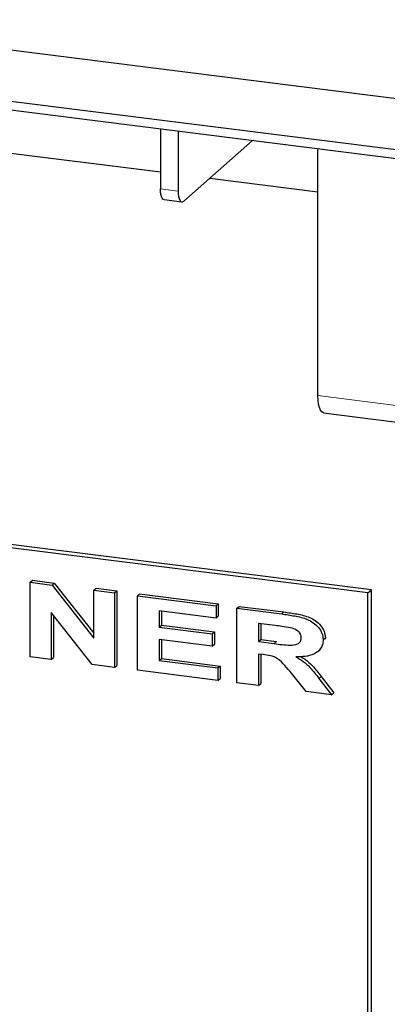
# Paper-space layout 'EPIA' of a CAD drawing. Units: millimetres. Extents: x 5 to 415, y 5 to 292.
# Drawn here: x 350 to 356, y 94 to 110 of the extents above; entities that cross this region are included whole.
import ezdxf

# ---------------------------------------------------------------- set-up
doc = ezdxf.new("R2010")
doc.units = ezdxf.units.MM
doc.linetypes.add('PHANTOM', pattern=[12.7, 6.35, -1.27, 1.27, -1.27, 1.27, -1.27])

psp = doc.layouts.new('EPIA')

# ---------------------------------------------------------------- linework, layer by layer
for p, q in [((309.208, 114.3407), (360.6558, 107.8589)), ((307.3068, 113.7718), (361.5141, 106.9423)), ((307.3068, 113.6304), (361.5141, 106.8009)), ((351.9882, 108.0011), (351.9882, 107.0501)), ((352.2688, 107.9657), (352.2688, 107.0148)), ((352.3572, 106.857), (353.4461, 107.8174)), ((349.1139, 107.6807), (351.9882, 107.3186)), ((354.4792, 103.7787), (354.4792, 107.6872)), ((352.769, 107.2202), (354.4792, 107.0047)), ((352.0453, 106.8801), (352.3259, 106.8447)), ((355.2716, 100.6592), (313.178, 105.9625)), ((355.3247, 100.706), (313.231, 106.0093)), ((354.5706, 103.5066), (358.3123, 103.0352)), ((349.9296, 100.8252), (349.965, 100.8564)), ((349.9296, 99.6467), (349.9296, 100.8252)), ((349.9296, 100.8252), (350.2737, 100.7819)), ((349.965, 100.8564), (350.309, 100.813)), ((350.2737, 100.7819), (350.309, 100.813)), ((350.309, 100.813), (350.934, 100.0198)), ((350.2737, 100.7819), (350.934, 99.9437)), ((350.934, 100.6987), (350.9693, 100.7299)), ((350.934, 99.9437), (350.934, 100.6987)), ((350.934, 100.6987), (351.2638, 100.6571)), ((350.9693, 100.7299), (351.2991, 100.6883)), ((351.2638, 100.6571), (351.2991, 100.6883)), ((351.2638, 100.6571), (351.2638, 99.4786)), ((351.2991, 100.6883), (351.2991, 99.5098)), ((355.2716, 100.6592), (355.3247, 100.706)), ((355.2716, 88.7798), (355.2716, 100.6592)), ((355.3247, 88.8266), (355.3247, 100.706)), ((351.6235, 100.6118), (351.6589, 100.643)), ((351.6235, 99.4333), (351.6235, 100.6118)), ((351.6235, 100.6118), (352.8678, 100.455)), ((351.6589, 100.643), (352.9031, 100.4862)), ((350.9098, 99.5232), (350.2594, 100.349)), ((350.2594, 100.349), (350.2594, 99.6052)), ((352.8678, 100.2586), (351.9683, 100.3719)), ((351.9683, 100.3719), (351.9683, 100.1151)), ((352.0037, 100.3675), (352.0037, 100.1463)), ((352.8678, 100.455), (352.9031, 100.4862)), ((352.8678, 100.455), (352.8678, 100.2586)), ((352.9031, 100.4862), (352.9031, 100.2898)), ((353.1976, 100.4135), (353.2329, 100.4447)), ((353.1976, 99.235), (353.1976, 100.4135)), ((353.1976, 100.4135), (353.9063, 100.3242)), ((353.2329, 100.4447), (353.9417, 100.3554)), ((350.2947, 100.3042), (350.2947, 99.6363)), ((352.8678, 100.2586), (352.9031, 100.2898)), ((351.9683, 100.1151), (352.0037, 100.1463)), ((351.9683, 100.1151), (352.8078, 100.0093)), ((352.0037, 100.1463), (352.8432, 100.0405)), ((352.8078, 100.0093), (352.8432, 100.0405)), ((352.8432, 100.0405), (352.8432, 99.8441)), ((353.803, 100.1408), (353.5423, 100.1736)), ((353.5423, 100.1736), (353.5423, 99.8866)), ((353.5777, 100.1692), (353.5777, 99.9177)), ((352.8078, 99.8129), (351.9683, 99.9187)), ((351.9683, 99.9187), (351.9683, 99.5863)), ((352.0037, 99.9142), (352.0037, 99.6174)), ((352.8078, 100.0093), (352.8078, 99.8129)), ((353.5423, 99.8866), (353.5777, 99.9177)), ((353.5423, 99.8866), (353.7894, 99.8554)), ((353.5777, 99.9177), (353.8248, 99.8866)), ((354.5617, 99.9151), (354.5971, 99.9463)), ((354.5971, 99.9463), (354.5945, 99.9273)), ((352.8078, 99.8129), (352.8432, 99.8441)), ((354.4801, 99.7323), (354.5199, 99.7674)), ((350.2594, 99.6052), (349.9296, 99.6467)), ((350.2594, 99.6052), (350.2947, 99.6363)), ((351.9683, 99.5863), (352.0037, 99.6174)), ((351.9683, 99.5863), (352.8977, 99.4692)), ((352.0037, 99.6174), (352.9331, 99.5004)), ((353.611, 99.6815), (353.5423, 99.6901)), ((353.5423, 99.6901), (353.5423, 99.1915)), ((353.5777, 99.6857), (353.5777, 99.2227)), ((351.2638, 99.4786), (350.9098, 99.5232)), ((351.2638, 99.4786), (351.2991, 99.5098)), ((352.8977, 99.2728), (351.6235, 99.4333)), ((352.8977, 99.4692), (352.9331, 99.5004)), ((352.8977, 99.4692), (352.8977, 99.2728)), ((352.9331, 99.5004), (352.9331, 99.3039)), ((352.8977, 99.2728), (352.9331, 99.3039)), ((354.2919, 99.0971), (354.0614, 99.3861)), ((354.4945, 99.3048), (354.6966, 99.0461)), ((354.5298, 99.336), (354.732, 99.0773)), ((353.5423, 99.1915), (353.1976, 99.235)), ((353.5423, 99.1915), (353.5777, 99.2227)), ((354.6966, 99.0461), (354.2919, 99.0971)), ((354.6966, 99.0461), (354.732, 99.0773))]:
    psp.add_line(p, q)
at = {"color": 8, "linetype": 'PHANTOM', "lineweight": 18}
for p, q in [((351.9882, 107.0501), (352.2688, 107.0148)), ((358.2209, 103.3073), (354.4792, 103.7787)), ((353.9063, 100.3242), (353.9417, 100.3554)), ((353.7894, 99.8554), (353.8248, 99.8866)), ((354.4945, 99.3048), (354.5298, 99.336))]:
    psp.add_line(p, q, dxfattribs=at)
at = {"flags": 128}
for points in [[(352.0453, 106.8801), (352.0427, 106.8805), (352.0274, 106.8888), (352.014, 106.9063), (352.0031, 106.9323), (351.9949, 106.9659), (351.9899, 107.0057), (351.9882, 107.0501)], [(352.2688, 107.0148), (352.2705, 106.9703), (352.2755, 106.9305), (352.2837, 106.897), (352.2947, 106.871), (352.3081, 106.8535), (352.3233, 106.8451), (352.3399, 106.8464), (352.3572, 106.857)], [(354.5706, 103.5066), (354.5665, 103.5073), (354.5421, 103.5206), (354.5206, 103.5486), (354.503, 103.5902), (354.49, 103.6439), (354.4819, 103.7076), (354.4792, 103.7787)]]:
    psp.add_lwpolyline(points, dxfattribs=at)
for points, knots in [([(353.9417, 100.3554), (354.0097, 100.3458), (354.1457, 100.3266), (354.3168, 100.2882), (354.4443, 100.2198), (354.5249, 100.1454), (354.5858, 100.0511), (354.5933, 99.9812), (354.5971, 99.9463)], [0, 0, 0, 0, 0.2506119, 0.5008119, 0.6258568, 0.7507571, 0.8754479, 1, 1, 1, 1]), ([(353.9063, 100.3242), (353.9744, 100.3146), (354.1104, 100.2955), (354.2815, 100.257), (354.4089, 100.1886), (354.4896, 100.1142), (354.5505, 100.0199), (354.558, 99.95), (354.5617, 99.9151)], [0, 0, 0, 0, 0.2506119, 0.5008119, 0.6258568, 0.7507571, 0.8754479, 1, 1, 1, 1]), ([(354.0466, 100.1063), (354.0012, 100.1135), (353.92, 100.1263), (353.8388, 100.1364), (353.803, 100.1408)], [0, 0, 0, 0, 0.5599572, 1, 1, 1, 1]), ([(354.2169, 99.9482), (354.2134, 99.9714), (354.2063, 100.0181), (354.138, 100.0788), (354.0813, 100.0959), (354.0466, 100.1063)], [0, 0, 0, 0, 0.2785993, 0.5586629, 1, 1, 1, 1]), ([(353.7894, 99.8554), (353.8724, 99.8436), (353.9965, 99.826), (354.1435, 99.8338), (354.2084, 99.8857), (354.2141, 99.9274), (354.2169, 99.9482)], [0, 0, 0, 0, 0.5023801, 0.7511088, 0.8757049, 1, 1, 1, 1]), ([(354.5617, 99.9151), (354.5599, 99.8904), (354.5564, 99.8409), (354.5146, 99.754), (354.4181, 99.6815), (354.2777, 99.6469), (354.1796, 99.6458), (354.1305, 99.6453)], [0, 0, 0, 0, 0.1251453, 0.2501914, 0.4990352, 0.7492449, 1, 1, 1, 1]), ([(354.0614, 99.3861), (354.027, 99.4265), (353.9585, 99.5071), (353.8563, 99.6201), (353.7281, 99.6666), (353.6501, 99.6765), (353.611, 99.6815)], [0, 0, 0, 0, 0.2806858, 0.5603527, 0.7795313, 1, 1, 1, 1]), ([(354.1305, 99.6453), (354.1707, 99.6218), (354.2512, 99.5748), (354.3754, 99.4596), (354.4493, 99.3635), (354.4945, 99.3048)], [0, 0, 0, 0, 0.2800681, 0.5597866, 1, 1, 1, 1]), ([(354.209, 99.6491), (354.2344, 99.634), (354.2998, 99.5951), (354.4105, 99.4903), (354.4845, 99.3946), (354.5298, 99.336)], [0, 0, 0, 0, 0.1979721, 0.5095878, 1, 1, 1, 1])]:
    psp.add_open_spline(points, degree=3, knots=knots)

doc.saveas('drawing.dxf')
